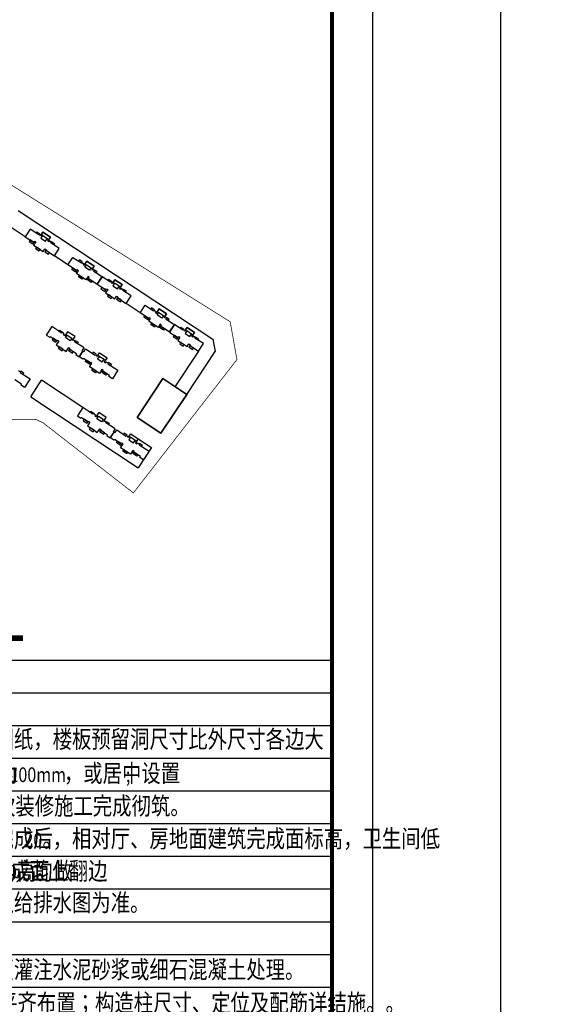
# Model space of a CAD drawing. Extents: x 2914953 to 6890404, y 108707 to 770336.
# Drawn here: x 3072543 to 3088735, y 368423 to 398528 of the extents above; entities that cross this region are included whole.
import ezdxf
from ezdxf.enums import TextEntityAlignment as Align

# ---------------------------------------------------------------- set-up
doc = ezdxf.new("R2010")
doc.units = 0
doc.header["$LTSCALE"] = 1000
doc.header["$MEASUREMENT"] = 0
doc.linetypes.add('DASH', pattern=[0.35, 0.25, -0.1])
doc.linetypes.add('DOTE', pattern=[2.42, 2, -0.2, 0.02, -0.2])
doc.layers.get('0').update_dxf_attribs({"color": 255, "linetype": 'CONTINUOUS'})
for name, color, linetype in [('DIM_ELEV', 3, 'CONTINUOUS'), ('DIM_IDEN', 3, 'CONTINUOUS'), ('DIM_SYMB', 3, 'CONTINUOUS'), ('E_WALL_4', 8, 'CONTINUOUS'), ('EQUIP_消火栓', 1, 'CONTINUOUS'), ('KT空调', 2, 'CONTINUOUS'), ('LVTRY', 8, 'CONTINUOUS'), ('PUB_TEXT', 7, 'CONTINUOUS'), ('PUB_TITLE', 4, 'CONTINUOUS'), ('建筑', 4, 'CONTINUOUS'), ('用地红线', 1, 'CONTINUOUS')]:
    doc.layers.add(name, color=color, linetype=linetype)
doc.layers.add('厨卫', color=6, linetype='CONTINUOUS', lineweight=13)
doc.styles.add('_TCH_DIM', font='simplex.shx', dxfattribs={"bigfont": 'gbcbig.shx'})
doc.styles.add('_TCH_LABEL', font='COMPLEX', dxfattribs={"bigfont": 'GBCBIG'})
doc.styles.add('F-Res-Mul-plan$0$$0$_ROMANC', font='ROMANC.shx', dxfattribs={"width": 0.6})
doc.styles.add('F-Res-Mul-plan$0$$0$DIM_FONT', font='romans.shx', dxfattribs={"width": 0.7})
doc.styles.get("Standard").update_dxf_attribs({"font": 'TXT', "width": 0.8, "bigfont": 'GBCBIG'})

# ---------------------------------------------------------------- blocks, each defined once
blk = doc.blocks.new('ST')
blk.add_lwpolyline([(12500, 0), (0, 0), (0, -10000), (12500, -10000)], close=True)
at = {"layer": 'DIM_SYMB', "const_width": 87.5}
blk.add_lwpolyline([(3916, -9665), (7777, -9665)], dxfattribs=at)
at = {"layer": '建筑', "color": 252}
for p, q in [((7703, -3125), (10678, -5092)), ((7811, -3529), (7550, -3356)), ((7887, -3413), (7811, -3529)), ((8016, -3498), (7887, -3413)), ((7974, -3470), (7985, -3453)), ((7985, -3453), (8031, -3483)), ((8080, -3459), (8043, -3516)), ((8052, -3501), (8080, -3459)), ((8195, -3534), (8080, -3459)), ((8080, -3459), (8195, -3534)), ((7811, -3529), (7943, -3616)), ((7884, -3577), (7869, -3599)), ((7869, -3599), (7928, -3638)), ((7943, -3616), (7884, -3577)), ((7971, -3608), (7938, -3657)), ((7943, -3616), (7955, -3597)), ((7955, -3597), (7971, -3608)), ((8016, -3498), (7974, -3470)), ((8022, -3490), (8016, -3498)), ((8022, -3490), (8016, -3498)), ((8041, -3502), (8022, -3490)), ((8025, -3492), (8022, -3490)), ((8031, -3483), (8025, -3492)), ((8035, -3511), (8041, -3502)), ((8043, -3516), (8035, -3511)), ((8075, -3512), (8050, -3550)), ((8050, -3550), (8122, -3598)), ((8073, -3515), (8052, -3501)), ((8147, -3560), (8075, -3512)), ((8122, -3598), (8147, -3560)), ((8166, -3577), (8145, -3563)), ((8153, -3597), (8195, -3534)), ((8169, -3608), (8153, -3597)), ((8195, -3534), (8166, -3577)), ((8179, -3593), (8169, -3608)), ((8208, -3613), (8179, -3593)), ((8202, -3621), (8208, -3613)), ((8202, -3621), (8208, -3613)), ((8205, -3611), (8211, -3602)), ((8208, -3613), (8205, -3611)), ((8211, -3602), (8256, -3632)), ((7928, -3638), (7943, -3616)), ((7938, -3657), (8082, -3752)), ((7982, -3687), (7968, -3709)), ((7968, -3709), (8024, -3745)), ((8038, -3723), (7982, -3687)), ((8024, -3745), (8038, -3723)), ((8082, -3752), (8109, -3711)), ((8123, -3735), (8108, -3757)), ((8108, -3757), (8167, -3796)), ((8109, -3711), (8129, -3725)), ((8129, -3725), (8123, -3735)), ((8123, -3735), (8255, -3822)), ((8181, -3774), (8123, -3735)), ((8331, -3707), (8202, -3621)), ((8245, -3649), (8202, -3621)), ((8256, -3632), (8245, -3649)), ((8255, -3822), (8331, -3707)), ((8167, -3796), (8181, -3774)), ((8462, -3960), (8255, -3822)), ((8462, -3960), (8539, -3844)), ((8539, -3844), (8668, -3929)), ((8637, -3884), (8625, -3901)), ((8625, -3901), (8668, -3929)), ((8682, -3914), (8637, -3884)), ((8709, -3965), (8751, -3902)), ((8751, -3902), (8723, -3945)), ((8865, -3978), (8751, -3902)), ((8751, -3902), (8865, -3978)), ((8594, -4047), (8462, -3960)), ((8521, -4030), (8536, -4008)), ((8580, -4069), (8521, -4030)), ((8536, -4008), (8594, -4047)), ((8594, -4047), (8580, -4069)), ((8601, -4037), (8594, -4047)), ((8594, -4091), (8622, -4050)), ((8622, -4050), (8601, -4037)), ((8668, -3929), (8674, -3921)), ((8668, -3929), (8674, -3921)), ((8674, -3921), (8677, -3922)), ((8674, -3921), (8703, -3940)), ((8677, -3922), (8682, -3914)), ((8703, -3940), (8693, -3955)), ((8693, -3955), (8709, -3965)), ((8721, -3994), (8746, -3956)), ((8793, -4041), (8721, -3994)), ((8723, -3945), (8744, -3959)), ((8746, -3956), (8818, -4003)), ((8818, -4003), (8793, -4041)), ((8816, -4006), (8837, -4020)), ((8865, -3978), (8828, -4035)), ((8828, -4035), (8835, -4040)), ((8835, -4040), (8841, -4031)), ((8837, -4020), (8865, -3978)), ((8841, -4031), (8860, -4044)), ((8860, -4044), (8854, -4052)), ((8860, -4044), (8854, -4052)), ((8854, -4052), (8896, -4080)), ((8854, -4052), (8983, -4138)), ((8863, -4033), (8857, -4042)), ((8857, -4042), (8860, -4044)), ((8908, -4063), (8863, -4033)), ((8896, -4080), (8908, -4063)), ((8738, -4186), (8594, -4091)), ((8624, -4142), (8638, -4120)), ((8679, -4179), (8624, -4142)), ((8638, -4120), (8694, -4157)), ((8694, -4157), (8679, -4179)), ((8771, -4136), (8738, -4186)), ((8760, -4188), (8774, -4166)), ((8818, -4227), (8760, -4188)), ((8787, -4147), (8771, -4136)), ((8774, -4166), (8787, -4147)), ((8774, -4166), (8833, -4205)), ((8906, -4253), (8774, -4166)), ((8833, -4205), (8818, -4227)), ((8983, -4138), (8906, -4253)), ((8986, -4139), (8909, -4255)), ((9115, -4225), (8986, -4139)), ((9072, -4197), (9084, -4179)), ((9115, -4225), (9072, -4197)), ((9084, -4179), (9129, -4209)), ((9129, -4209), (9123, -4218)), ((9179, -4185), (9141, -4242)), ((9151, -4228), (9179, -4185)), ((9179, -4185), (9293, -4261)), ((9293, -4261), (9179, -4185)), ((8909, -4255), (9041, -4342)), ((8982, -4304), (8968, -4326)), ((8968, -4326), (9026, -4364)), ((9041, -4342), (8982, -4304)), ((9026, -4364), (9041, -4342)), ((9070, -4334), (9037, -4384)), ((9041, -4342), (9054, -4323)), ((9054, -4323), (9070, -4334)), ((9120, -4216), (9115, -4225)), ((9120, -4216), (9115, -4225)), ((9123, -4218), (9120, -4216)), ((9139, -4229), (9120, -4216)), ((9134, -4237), (9139, -4229)), ((9141, -4242), (9134, -4237)), ((9174, -4239), (9149, -4277)), ((9149, -4277), (9220, -4324)), ((9172, -4242), (9151, -4228)), ((9246, -4286), (9174, -4239)), ((9220, -4324), (9246, -4286)), ((9265, -4303), (9244, -4289)), ((9251, -4324), (9293, -4261)), ((9267, -4334), (9251, -4324)), ((9293, -4261), (9265, -4303)), ((9277, -4320), (9267, -4334)), ((9306, -4339), (9277, -4320)), ((9301, -4348), (9306, -4339)), ((9301, -4348), (9306, -4339)), ((9429, -4433), (9301, -4348)), ((9343, -4376), (9301, -4348)), ((9303, -4337), (9309, -4328)), ((9306, -4339), (9303, -4337)), ((9309, -4328), (9355, -4358)), ((9355, -4358), (9343, -4376)), ((9037, -4384), (9180, -4479)), ((9081, -4413), (9066, -4435)), ((9066, -4435), (9122, -4472)), ((9136, -4450), (9081, -4413)), ((9122, -4472), (9136, -4450)), ((9180, -4479), (9207, -4438)), ((9207, -4438), (9228, -4451)), ((9221, -4461), (9207, -4483)), ((9207, -4483), (9265, -4522)), ((9228, -4451), (9221, -4461)), ((9280, -4500), (9221, -4461)), ((9221, -4461), (9353, -4549)), ((9265, -4522), (9280, -4500)), ((9353, -4549), (9429, -4433)), ((9567, -4690), (9353, -4549)), ((9567, -4690), (9643, -4574)), ((9643, -4574), (9772, -4660)), ((9741, -4614), (9730, -4631)), ((9730, -4631), (9772, -4660)), ((9787, -4644), (9741, -4614)), ((9772, -4660), (9778, -4651)), ((9772, -4660), (9778, -4651)), ((9778, -4651), (9807, -4670)), ((9778, -4651), (9781, -4653)), ((9781, -4653), (9787, -4644)), ((9814, -4695), (9855, -4632)), ((9855, -4632), (9827, -4675)), ((9855, -4632), (9970, -4708)), ((9970, -4708), (9855, -4632)), ((9699, -4777), (9567, -4690)), ((9625, -4760), (9640, -4738)), ((9684, -4799), (9625, -4760)), ((9640, -4738), (9699, -4777)), ((9699, -4777), (9684, -4799)), ((9705, -4767), (9699, -4777)), ((9699, -4821), (9726, -4780)), ((9726, -4780), (9705, -4767)), ((9807, -4670), (9798, -4685)), ((9798, -4685), (9814, -4695)), ((9825, -4724), (9850, -4686)), ((9897, -4772), (9825, -4724)), ((9827, -4675), (9848, -4689)), ((9850, -4686), (9922, -4733)), ((9922, -4733), (9897, -4772)), ((9920, -4736), (9941, -4750)), ((9970, -4708), (9932, -4765)), ((9932, -4765), (9939, -4770)), ((9939, -4770), (9945, -4761)), ((9941, -4750), (9970, -4708)), ((9945, -4761), (9964, -4774)), ((9964, -4774), (9958, -4783)), ((9964, -4774), (9958, -4783)), ((9958, -4783), (10087, -4868)), ((9958, -4783), (10001, -4811)), ((9967, -4763), (9961, -4772)), ((9961, -4772), (9964, -4774)), ((10012, -4793), (9967, -4763)), ((10001, -4811), (10012, -4793)), ((8216, -4902), (8131, -5031)), ((8369, -5003), (8216, -4902)), ((8326, -4975), (8338, -4957)), ((8338, -4957), (8383, -4987)), ((9842, -4916), (9699, -4821)), ((9728, -4872), (9743, -4850)), ((9784, -4909), (9728, -4872)), ((9743, -4850), (9798, -4887)), ((9798, -4887), (9784, -4909)), ((9875, -4867), (9842, -4916)), ((9864, -4918), (9879, -4896)), ((9923, -4957), (9864, -4918)), ((9891, -4877), (9875, -4867)), ((9879, -4896), (9891, -4877)), ((10011, -4983), (9879, -4896)), ((9879, -4896), (9937, -4935)), ((9937, -4935), (9923, -4957)), ((10087, -4868), (10011, -4983)), ((10090, -4870), (10013, -4985)), ((10219, -4955), (10090, -4870)), ((10176, -4927), (10188, -4909)), ((10219, -4955), (10176, -4927)), ((10188, -4909), (10233, -4939)), ((10225, -4946), (10219, -4955)), ((10225, -4946), (10219, -4955)), ((10244, -4959), (10225, -4946)), ((10228, -4948), (10225, -4946)), ((10233, -4939), (10228, -4948)), ((10238, -4967), (10244, -4959)), ((10283, -4915), (10245, -4972)), ((10255, -4958), (10283, -4915)), ((10276, -4972), (10255, -4958)), ((10397, -4991), (10283, -4915)), ((10283, -4915), (10397, -4991)), ((8131, -5031), (8184, -5066)), ((8184, -5066), (8192, -5053)), ((8192, -5053), (8295, -5120)), ((8235, -5081), (8220, -5103)), ((8220, -5103), (8280, -5142)), ((8295, -5120), (8235, -5081)), ((8295, -5120), (8302, -5110)), ((8302, -5110), (8322, -5124)), ((8369, -5003), (8326, -4975)), ((8374, -4994), (8369, -5003)), ((8374, -4994), (8369, -5003)), ((8407, -5015), (8374, -4994)), ((8377, -4996), (8374, -4994)), ((8383, -4987), (8377, -4996)), ((8397, -5030), (8407, -5015)), ((8416, -5043), (8397, -5030)), ((8458, -4980), (8416, -5043)), ((8427, -5071), (8453, -5033)), ((8499, -5119), (8427, -5071)), ((8458, -4980), (8429, -5022)), ((8429, -5022), (8451, -5036)), ((8453, -5033), (8524, -5081)), ((8572, -5055), (8458, -4980)), ((8572, -5055), (8458, -4980)), ((8524, -5081), (8499, -5119)), ((8522, -5084), (8544, -5098)), ((8534, -5112), (8572, -5055)), ((8541, -5117), (8534, -5112)), ((8547, -5108), (8541, -5117)), ((8544, -5098), (8572, -5055)), ((8571, -5124), (8547, -5108)), ((8568, -5122), (8573, -5113)), ((8573, -5113), (8617, -5142)), ((10013, -4985), (10145, -5073)), ((10087, -5034), (10072, -5056)), ((10072, -5056), (10131, -5095)), ((10145, -5073), (10087, -5034)), ((10131, -5095), (10145, -5073)), ((10174, -5064), (10141, -5114)), ((10141, -5114), (10285, -5209)), ((10145, -5073), (10158, -5053)), ((10158, -5053), (10174, -5064)), ((10245, -4972), (10238, -4967)), ((10278, -4969), (10253, -5007)), ((10253, -5007), (10325, -5054)), ((10350, -5016), (10278, -4969)), ((10325, -5054), (10350, -5016)), ((10369, -5033), (10348, -5019)), ((10356, -5054), (10397, -4991)), ((10372, -5064), (10356, -5054)), ((10397, -4991), (10369, -5033)), ((10381, -5050), (10372, -5064)), ((10411, -5069), (10381, -5050)), ((10405, -5078), (10411, -5069)), ((10405, -5078), (10411, -5069)), ((10534, -5163), (10405, -5078)), ((10447, -5106), (10405, -5078)), ((10408, -5067), (10414, -5058)), ((10411, -5069), (10408, -5067)), ((10414, -5058), (10459, -5088)), ((10459, -5088), (10447, -5106)), ((10678, -5092), (10712, -5281)), ((8280, -5142), (8295, -5120)), ((8322, -5124), (8284, -5181)), ((8284, -5181), (8387, -5249)), ((8328, -5210), (8314, -5232)), ((8314, -5232), (8372, -5271)), ((8387, -5249), (8328, -5210)), ((8372, -5271), (8387, -5249)), ((8387, -5249), (8437, -5282)), ((8437, -5282), (8475, -5224)), ((8485, -5246), (8471, -5268)), ((8471, -5268), (8534, -5310)), ((8475, -5224), (8492, -5236)), ((8492, -5236), (8485, -5246)), ((8485, -5246), (8591, -5316)), ((8548, -5288), (8485, -5246)), ((8565, -5133), (8571, -5124)), ((8565, -5133), (8571, -5124)), ((8710, -5228), (8565, -5133)), ((8606, -5160), (8565, -5133)), ((8571, -5124), (8568, -5122)), ((8617, -5142), (8606, -5160)), ((8682, -5271), (8710, -5228)), ((8705, -5286), (8733, -5244)), ((8733, -5244), (8878, -5340)), ((10185, -5143), (10171, -5165)), ((10171, -5165), (10226, -5202)), ((10241, -5180), (10185, -5143)), ((10226, -5202), (10241, -5180)), ((10285, -5209), (10312, -5168)), ((10325, -5192), (10311, -5214)), ((10311, -5214), (10369, -5252)), ((10312, -5168), (10332, -5181)), ((10332, -5181), (10325, -5192)), ((10325, -5192), (10457, -5279)), ((10384, -5230), (10325, -5192)), ((10369, -5252), (10384, -5230)), ((10457, -5279), (10534, -5163)), ((8534, -5310), (8548, -5288)), ((8591, -5316), (8582, -5329)), ((8582, -5329), (8635, -5364)), ((8635, -5364), (8692, -5278)), ((8638, -5366), (8695, -5280)), ((8690, -5401), (8638, -5366)), ((8692, -5278), (8682, -5271)), ((8699, -5388), (8690, -5401)), ((8695, -5280), (8705, -5286)), ((8805, -5457), (8699, -5388)), ((8727, -5438), (8742, -5416)), ((8742, -5416), (8805, -5457)), ((8849, -5295), (8837, -5313)), ((8837, -5313), (8878, -5340)), ((8893, -5324), (8849, -5295)), ((8878, -5340), (8884, -5331)), ((8878, -5340), (8884, -5331)), ((8884, -5331), (8907, -5346)), ((8884, -5331), (8887, -5333)), ((8887, -5333), (8893, -5324)), ((8907, -5346), (8902, -5355)), ((8902, -5355), (8909, -5360)), ((8909, -5360), (8947, -5303)), ((8942, -5357), (8917, -5395)), ((8917, -5395), (8988, -5442)), ((8919, -5345), (8947, -5303)), ((8940, -5360), (8919, -5345)), ((9014, -5404), (8942, -5357)), ((8947, -5303), (9061, -5379)), ((8947, -5303), (9061, -5379)), ((8988, -5442), (9014, -5404)), ((9033, -5421), (9012, -5407)), ((9061, -5379), (9019, -5442)), ((9061, -5379), (9033, -5421)), ((10457, -5279), (10099, -5821)), ((10278, -5939), (10712, -5281)), ((8790, -5479), (8727, -5438)), ((8805, -5457), (8790, -5479)), ((8791, -5516), (8829, -5459)), ((8841, -5549), (8791, -5516)), ((8811, -5447), (8805, -5457)), ((8829, -5459), (8811, -5447)), ((8826, -5571), (8841, -5549)), ((8944, -5617), (8841, -5549)), ((8841, -5549), (8900, -5588)), ((8981, -5559), (8944, -5617)), ((9002, -5573), (8981, -5559)), ((9019, -5442), (9038, -5454)), ((9038, -5454), (9048, -5439)), ((9048, -5439), (9080, -5461)), ((9080, -5461), (9074, -5470)), ((9080, -5461), (9074, -5470)), ((9074, -5470), (9227, -5570)), ((9074, -5470), (9117, -5498)), ((9083, -5450), (9077, -5459)), ((9077, -5459), (9080, -5461)), ((9129, -5480), (9083, -5450)), ((9117, -5498), (9129, -5480)), ((7755, -5784), (7652, -5716)), ((7705, -5573), (7738, -5594)), ((7738, -5594), (7732, -5603)), ((7738, -5594), (7732, -5603)), ((7732, -5603), (7884, -5703)), ((7732, -5603), (7774, -5631)), ((7741, -5583), (7735, -5592)), ((7735, -5592), (7738, -5594)), ((7786, -5613), (7741, -5583)), ((7774, -5631), (7786, -5613)), ((7884, -5703), (7799, -5832)), ((8885, -5610), (8826, -5571)), ((8900, -5588), (8885, -5610)), ((8980, -5605), (8995, -5583)), ((9041, -5645), (8980, -5605)), ((8995, -5583), (9002, -5573)), ((9098, -5651), (8995, -5583)), ((8995, -5583), (9055, -5623)), ((9055, -5623), (9041, -5645)), ((9089, -5664), (9098, -5651)), ((9142, -5699), (9089, -5664)), ((9227, -5570), (9142, -5699)), ((9521, -6291), (9913, -5698)), ((9913, -5698), (10278, -5939)), ((7746, -5797), (7755, -5784)), ((7799, -5832), (7746, -5797)), ((7894, -5975), (8061, -5723)), ((8692, -6141), (8061, -5723)), ((7894, -5975), (9536, -7061)), ((10278, -5939), (9885, -6532)), ((8692, -6141), (8607, -6269)), ((8844, -6241), (8692, -6141)), ((8607, -6269), (8659, -6304)), ((8659, -6304), (8668, -6291)), ((8668, -6291), (8771, -6359)), ((8710, -6319), (8696, -6341)), ((8771, -6359), (8710, -6319)), ((8802, -6213), (8813, -6196)), ((8844, -6241), (8802, -6213)), ((8813, -6196), (8859, -6226)), ((8850, -6232), (8844, -6241)), ((8850, -6232), (8844, -6241)), ((8882, -6254), (8850, -6232)), ((8853, -6234), (8850, -6232)), ((8859, -6226), (8853, -6234)), ((8872, -6268), (8882, -6254)), ((8891, -6281), (8872, -6268)), ((8933, -6218), (8891, -6281)), ((8903, -6310), (8928, -6272)), ((8975, -6357), (8903, -6310)), ((8933, -6218), (8905, -6261)), ((8905, -6261), (8926, -6275)), ((8928, -6272), (9000, -6319)), ((9047, -6294), (8933, -6218)), ((9047, -6294), (8933, -6218)), ((9000, -6319), (8975, -6357)), ((8998, -6322), (9019, -6336)), ((9010, -6351), (9047, -6294)), ((9019, -6336), (9047, -6294)), ((9885, -6532), (9521, -6291)), ((8696, -6341), (8756, -6381)), ((8756, -6381), (8771, -6359)), ((8798, -6362), (8760, -6419)), ((8760, -6419), (8863, -6487)), ((8771, -6359), (8777, -6349)), ((8777, -6349), (8798, -6362)), ((8804, -6448), (8789, -6470)), ((8789, -6470), (8848, -6509)), ((8863, -6487), (8804, -6448)), ((8912, -6520), (8950, -6463)), ((8950, -6463), (8968, -6475)), ((9017, -6356), (9010, -6351)), ((9023, -6347), (9017, -6356)), ((9046, -6362), (9023, -6347)), ((9040, -6371), (9046, -6362)), ((9040, -6371), (9046, -6362)), ((9185, -6467), (9040, -6371)), ((9081, -6398), (9040, -6371)), ((9043, -6360), (9049, -6352)), ((9046, -6362), (9043, -6360)), ((9049, -6352), (9093, -6381)), ((9093, -6381), (9081, -6398)), ((9157, -6509), (9185, -6467)), ((9707, -6414), (9885, -6532)), ((8848, -6509), (8863, -6487)), ((8863, -6487), (8912, -6520)), ((8961, -6485), (8946, -6507)), ((8946, -6507), (9009, -6548)), ((8968, -6475), (8961, -6485)), ((8961, -6485), (9066, -6555)), ((9024, -6526), (8961, -6485)), ((9009, -6548), (9024, -6526)), ((9066, -6555), (9058, -6568)), ((9058, -6568), (9110, -6603)), ((9110, -6603), (9167, -6516)), ((9113, -6605), (9170, -6518)), ((9166, -6639), (9113, -6605)), ((9167, -6516), (9157, -6509)), ((9170, -6518), (9181, -6525)), ((9181, -6525), (9209, -6482)), ((9209, -6482), (9354, -6578)), ((9324, -6534), (9313, -6551)), ((9313, -6551), (9354, -6578)), ((9368, -6563), (9324, -6534)), ((9354, -6578), (9360, -6569)), ((9354, -6578), (9360, -6569)), ((9360, -6569), (9383, -6585)), ((9360, -6569), (9362, -6571)), ((9362, -6571), (9368, -6563)), ((9383, -6585), (9377, -6594)), ((9377, -6594), (9384, -6599)), ((9384, -6599), (9422, -6542)), ((9417, -6595), (9392, -6633)), ((9394, -6584), (9422, -6542)), ((9415, -6598), (9394, -6584)), ((9489, -6643), (9417, -6595)), ((9422, -6542), (9536, -6617)), ((9422, -6542), (9536, -6617)), ((9536, -6617), (9495, -6680)), ((9536, -6617), (9508, -6660)), ((9536, -6617), (9740, -6752)), ((9175, -6626), (9166, -6639)), ((9280, -6696), (9175, -6626)), ((9203, -6676), (9217, -6654)), ((9266, -6718), (9203, -6676)), ((9217, -6654), (9280, -6696)), ((9280, -6696), (9266, -6718)), ((9267, -6754), (9305, -6697)), ((9317, -6787), (9267, -6754)), ((9287, -6686), (9280, -6696)), ((9305, -6697), (9287, -6686)), ((9392, -6633), (9464, -6681)), ((9464, -6681), (9489, -6643)), ((9508, -6660), (9487, -6645)), ((9495, -6680), (9514, -6693)), ((9514, -6693), (9524, -6678)), ((9524, -6678), (9556, -6699)), ((9740, -6752), (9536, -7061)), ((9556, -6699), (9550, -6708)), ((9556, -6699), (9550, -6708)), ((9550, -6708), (9702, -6809)), ((9550, -6708), (9592, -6736)), ((9559, -6689), (9553, -6697)), ((9553, -6697), (9556, -6699)), ((9604, -6719), (9559, -6689)), ((9592, -6736), (9604, -6719)), ((9302, -6809), (9317, -6787)), ((9361, -6848), (9302, -6809)), ((9419, -6855), (9317, -6787)), ((9317, -6787), (9375, -6826)), ((9375, -6826), (9361, -6848)), ((9457, -6798), (9419, -6855)), ((9456, -6844), (9471, -6822)), ((9516, -6883), (9456, -6844)), ((9477, -6812), (9457, -6798)), ((9471, -6822), (9477, -6812)), ((9573, -6890), (9471, -6822)), ((9471, -6822), (9531, -6862)), ((9531, -6862), (9516, -6883)), ((9564, -6903), (9573, -6890)), ((9617, -6938), (9564, -6903)), ((9702, -6809), (9617, -6938))]:
    blk.add_line(p, q, dxfattribs=at)
blk.add_lwpolyline([(9913, -5698), (9521, -6291), (9885, -6532), (10278, -5939)], close=True, dxfattribs=at)
at = {"layer": '用地红线', "linetype": 'DOTE', "ltscale": 0.1, "const_width": 11.1}
blk.add_lwpolyline([(11046, -5407), (10943, -4828), (3902, -428), (917, -4942), (5598, -8038), (6391, -6838), (6409, -6780), (6409, -6318), (7921, -6318), (7979, -6324), (8082, -6373), (9463, -7445)], close=True, dxfattribs=at)
blk = doc.blocks.new('A$C45585AEA')
at = {"layer": '厨卫'}
blk.add_hatch(color=256, dxfattribs=at).paths.add_polyline_path([(0, 700), (0, 0), (200, 0)])
blk.add_line((0, 700), (200, 0), dxfattribs=at)
blk.add_lwpolyline([(0, 0), (200, 0), (200, 700), (0, 700)], close=True, dxfattribs=at)
blk = doc.blocks.new('yd')
at = {"layer": 'LVTRY'}
h = blk.add_hatch(color=256, dxfattribs=at)
h.dxf.hatch_style = 1
h.paths.add_polyline_path([(375, 25), (375, 475), (-75, 475), (284, 379)])
for points in [[(400, 500), (-100, 500), (-100, 0), (400, 0)], [(375, 475), (-75, 475), (-75, 25), (375, 25)]]:
    blk.add_lwpolyline(points, close=True)
blk.add_lwpolyline([(375, 25), (284, 379), (-75, 475)])
blk = doc.blocks.new('A$C098E526D')
at = {"layer": 'KT空调'}
for p, q in [((0, 750), (109, 523)), ((242, 525), (350, 750)), ((0, 0), (109, 227)), ((243, 222), (350, 0))]:
    blk.add_line(p, q, dxfattribs=at)
at = {"layer": 'KT空调', "linetype": 'DASH'}
blk.add_lwpolyline([(0, 0), (350, 0), (350, 750), (0, 750)], close=True, dxfattribs=at)
at = {"layer": 'KT空调', "style": 'F-Res-Mul-plan$0$$0$_ROMANC', "width": 0.7}
blk.add_text('AC', height=148.6, rotation=90, dxfattribs=at).set_placement((240, 276))
at = {"layer": 'KT空调', "style": 'F-Res-Mul-plan$0$$0$DIM_FONT', "width": 0.6, "flags": 9}
for tag in ['YSIZE', 'XSIZE']:
    blk.add_attdef(tag, (350, 0), '', height=0.5, rotation=90, dxfattribs=at)
blk = doc.blocks.new('A$C22683438')
at = {"layer": 'DIM_ELEV'}
blk.add_hatch(color=256, dxfattribs=at).paths.add_polyline_path([(7065, -1927), (6690, -1552), (7440, -1552)])
blk.add_lwpolyline([(0, 0), (25000, 0), (25000, -27000), (0, -27000)], close=True)
for p, q in [((1603, -1927), (1228, -1552)), ((1228, -1552), (2868, -1552)), ((1603, -1927), (1978, -1552)), ((7065, -1927), (6690, -1552)), ((6690, -1552), (7440, -1552)), ((7065, -1927), (7440, -1552))]:
    blk.add_line(p, q, dxfattribs=at)
at = {"layer": 'DIM_IDEN'}
for p, q in [((15576, -11554), (14701, -11554)), ((19711, -11521), (18836, -11521)), ((21196, -11521), (20321, -11521))]:
    blk.add_line(p, q, dxfattribs=at)
at = {"layer": 'DIM_IDEN', "const_width": 25}
for points in [[(15576, -11554, 1), (14701, -11554, 1)], [(19711, -11521, 1), (18836, -11521, 1)], [(21196, -11521, 1), (20321, -11521, 1)]]:
    blk.add_lwpolyline(points, format="xyb", close=True, dxfattribs=at)
at = {"layer": 'E_WALL_4'}
for p, q in [((0, -1000), (25000, -1000)), ((0, -2000), (25000, -2000)), ((0, -3000), (25000, -3000)), ((0, -4000), (25000, -4000)), ((0, -5000), (25000, -5000)), ((0, -6000), (25000, -6000)), ((0, -7000), (25000, -7000)), ((0, -8000), (25000, -8000)), ((0, -9000), (25000, -9000)), ((0, -10000), (25000, -10000)), ((0, -11000), (25000, -11000)), ((0, -12000), (25000, -12000)), ((0, -13000), (25000, -13000)), ((0, -14000), (25000, -14000)), ((0, -15000), (25000, -15000)), ((0, -16000), (25000, -16000)), ((0, -17000), (25000, -17000)), ((0, -18000), (25000, -18000)), ((0, -19000), (25000, -19000)), ((0, -20000), (25000, -20000)), ((0, -21000), (25000, -21000)), ((0, -22000), (25000, -22000)), ((0, -23000), (25000, -23000)), ((0, -24000), (25000, -24000)), ((0, -25000), (25000, -25000)), ((0, -26000), (25000, -26000))]:
    blk.add_line(p, q, dxfattribs=at)
at = {"layer": 'KT空调'}
for p, q in [((4400, -20246), (4684, -20382)), ((5338, -20246), (5054, -20382)), ((4678, -20549), (4400, -20683)), ((5057, -20548), (5338, -20683))]:
    blk.add_line(p, q, dxfattribs=at)
at = {"layer": 'KT空调', "linetype": 'DASH'}
blk.add_lwpolyline([(4400, -20246), (4400, -20683), (5338, -20683), (5338, -20246)], close=True, dxfattribs=at)
at = {"layer": 'EQUIP_消火栓', "xscale": 1.25, "yscale": 1.25, "zscale": 1.25, "rotation": 270}
blk.add_blockref('A$C45585AEA', (2021, -12444), dxfattribs=at)
at = {"layer": 'KT空调', "xscale": 1.25, "yscale": 1.25, "zscale": 1.25, "rotation": 270}
blk.add_blockref('A$C098E526D', (4400, -19376), dxfattribs=at)
at = {"layer": 'LVTRY', "xscale": -1.25, "yscale": 1.25, "zscale": 1.25}
blk.add_blockref('yd', (4936, -18845), dxfattribs=at)
at = {"layer": 'KT空调', "style": 'F-Res-Mul-plan$0$$0$_ROMANC', "width": 0.7}
blk.add_text('2AC', height=185.8, rotation=0, dxfattribs=at).set_placement((4745, -20546))
at = {"layer": 'KT空调', "style": 'F-Res-Mul-plan$0$$0$DIM_FONT', "width": 0.6, "flags": 9}
for tag in ['YSIZE', 'XSIZE']:
    blk.add_attdef(tag, (4400, -20683), '', height=0.625, rotation=0, dxfattribs=at)
at = {"layer": 'PUB_TEXT', "linetype": 'ByBlock', "width": 0.8}
for s, height, p in [('说明：', 542.6, (646, -688)), ('相对于绝对标高', 542.6, (3166, -1817)), ('1.', 450, (646, -1817)), ('。', 543, (6956, -1817)), ('卫生间排气道选用成品风道，截面外尺寸详暖通专业图纸，楼板预留洞尺寸比外尺寸各边大', 542.55, (1061, -2688)), ('2.', 450, (646, -2688)), ('50', 450, (13699, -2688)), ('。', 543, (14253, -2688)), ('3.', 450, (646, -3732)), ('除特别注明，外墙及内隔墙厚度为', 542.55, (1061, -3732)), ('200mm', 450, (6064, -3732)), ('，卫生间隔墙为', 542.6, (7725, -3732)), ('100mm', 450, (10200, -3732)), ('；门垛尺寸为', 542.6, (11861, -3732)), ('0', 450, (14020, -3732)), ('或', 543, (14560, -3732)), ('100mm', 450, (15139, -3732)), ('，或居中设置', 542.6, (16801, -3732)), (';', 450, (18697, -3732)), ('卫生间楼板结构需降板，详平面标高标注。建筑楼面完成后，相对厅、房地面建筑完成面标高，卫生间低', 542.55, (1061, -5729)), ('4.', 450, (646, -5729)), ('20', 450, (15595, -5729)), ('。', 543, (16149, -5729)), ('5.', 450, (646, -6721)), ('卫生间建筑地面设置防水隔离层，楼板上四周除门洞外，均做', 542.55, (1061, -6721)), ('C20', 450, (9592, -6721)), ('素混凝土从楼板完成面上翻边', 542.55, (10437, -6721)), ('300', 450, (14544, -6721)), ('高。', 542.6, (15375, -6721)), ('卫生间建筑完成面坡向地漏。所有地漏及排水管位置以给排水图为准。', 542.55, (1061, -7688)), ('6.', 450, (646, -7688)), ('7.', 450, (646, -8752)), ('图内所有洁具布置均为示意，由二次装修施工完成。', 542.55, (1061, -8752)), ('8.', 450, (646, -9735)), ('当墙厚在特殊要求处不符合砌块模数时，采用挂网抹灰灌注水泥砂浆或细石混凝土处理。', 542.55, (1061, -9735)), ('除特别注明，墙体未注明者均沿轴线、柱子、剪力墙平齐布置；构造柱尺寸、定位及配筋详结施。。', 542.55, (1173, -10753)), ('9.', 450, (646, -11766)), ('当窗户窗台低于', 542.6, (1061, -11766)), ('800', 450, (3273, -11766)), ('高，需设护窗栏杆，成品护窗栏杆有效净高', 542.55, (4104, -11766)), ('900', 450, (10107, -11766)), ('，或参', 542.6, (10938, -11766)), ('11ZJ401', 450, (11885, -11766)), ('11ZJ501', 450, (15400, -11766)), ('，', 543, (15084, -11766)), ('。', 543, (19651, -11766)), ('10.', 450, (646, -12767)), ('图中', 542.6, (1338, -12767)), ('表示消火栓，消火栓处墙体预留洞口', 542.55, (2759, -12767)), ('1250', 450, (7815, -12767)), ('（高）', 542.6, (8922, -12767)), ('X730', 450, (9870, -12767)), ('（宽），洞底距地', 542.6, (10978, -12767)), ('650', 450, (13769, -12767)), ('，栓后墙体≥', 542.6, (14599, -12767)), ('100', 450, (16495, -12767)), ('厚。', 542.6, (17326, -12767)), ('除风井外的所有管井在管线安装完成后，每层在楼板处用不低于楼板耐火极限的混凝土封堵。', 542.55, (1338, -13780)), ('11.', 450, (646, -13780)), ('风道内侧边砌边抹灰光面，并作圆角处理。门槛高度除特别注明外，水井、电井均为', 542.55, (1260, -14792)), ('300', 450, (12951, -14792)), ('高', 543, (13781, -14792)), ('C20', 450, (14097, -14792)), ('砼门槛。', 542.6, (14942, -14792)), ('空调机管孔留洞仅为位置示意，二次装修可参考示意位置开洞。', 542.55, (1381, -16715)), ('13.', 450, (689, -16715)), ('平面图例：', 542.6, (1417, -17728)), ('14.', 450, (725, -17728)), ('成品排气道', 542.6, (1380, -18722)), ('室外空调机', 542.6, (1380, -19812)), ('单台', 542.6, (3236, -19812)), ('(', 450, (2960, -19812)), (')', 450, (3868, -19812)), ('室外空调机', 542.6, (1395, -20716)), ('两台', 542.6, (3251, -20716)), ('(', 450, (2975, -20716)), (')', 450, (3883, -20716)), ('15.', 450, (689, -21698)), ('一至四层参照此说明做法。', 542.55, (1381, -21698))]:
    blk.add_text(s, height=height, dxfattribs=at).set_placement(p)
at = {"layer": 'PUB_TEXT', "color": 7, "style": '_TCH_DIM', "width": 0.705882}
for s, p in [('%%P0.000', (1456, -1420)), ('5.600', (6607, -1420))]:
    blk.add_text(s, height=371.9, dxfattribs=at).set_placement(p)
at = {"layer": 'PUB_TEXT', "color": 1, "linetype": 'ByBlock', "width": 0.8}
for s, height, p in [('图纸中实线墙体为一次施工完成彻筑，虚线墙体为二次装修施工完成彻筑。', 542.55, (1106, -4732)), ('12.', 450, (646, -15686)), ('图纸中电梯及扶梯，仅为预留安装井道洞口等条件，机器设备等由业主依土建预留尺寸二次装修施工完成安装。', 542.55, (1338, -15686))]:
    blk.add_text(s, height=height, dxfattribs=at).set_placement(p)
at = {"layer": 'PUB_TEXT', "color": 7, "style": '_TCH_LABEL'}
for s, height, width, p, p2 in [('2A', 281.7, 0.690789, (14963, -11519), (15315, -11519)), ('-', 282, 1.458333, (19097, -11486), (19449, -11486)), ('1', 282, 2.916667, (20582, -11486), (20934, -11486)), ('35', 281.7, 0.795455, (14963, -11871), (15315, -11871)), ('38', 281.7, 0.795455, (19097, -11838), (19449, -11838)), ('40', 281.7, 0.75, (20582, -11838), (20934, -11838))]:
    blk.add_text(s, height=height, dxfattribs=dict(at, width=width)).set_placement(p, p2, align=Align.FIT)

msp = doc.modelspace()

# ---------------------------------------------------------------- linework, layer by layer
at = {"layer": 'PUB_TITLE'}
for points in [[(2934717.5, 317505.7), (3083342.5, 317505.7), (3083342.5, 422630.7), (2934717.5, 422630.7)], [(3087242.5, 318505.7), (3206142.5, 318505.7), (3206142.5, 402605.7), (3087242.5, 402605.7)]]:
    msp.add_lwpolyline(points, close=True, dxfattribs=at)
at = {"layer": 'PUB_TITLE', "const_width": 125}
msp.add_lwpolyline([(2937842.5, 318755.7), (3082092.5, 318755.7), (3082092.5, 421380.7), (2937842.5, 421380.7)], close=True, dxfattribs=at)

# ---------------------------------------------------------------- block references
at = {"xscale": 2, "yscale": 2, "zscale": 2}
msp.add_blockref('ST', (3057092.5, 398948.8), dxfattribs=at)
msp.add_blockref('A$C22683438', (3057092.5, 378948.8))

doc.saveas('drawing.dxf')
